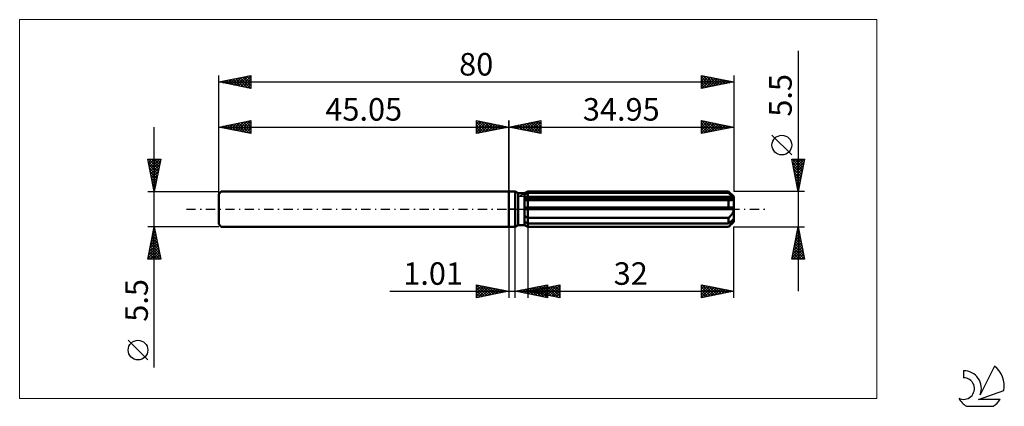
# Model space of a CAD drawing. Units: millimetres. Extents: x -76 to 77, y -31 to 29.
import ezdxf
from ezdxf.enums import TextEntityAlignment as Align

# ---------------------------------------------------------------- set-up
doc = ezdxf.new("R2010")
doc.units = ezdxf.units.MM
doc.header["$LTSCALE"] = 3.55
doc.linetypes.add('LONGDASH_DASH', pattern=[0.85, 0.4, -0.2, 0.05, -0.2])
for name, color, linetype in [('1', 4, 'CONTINUOUS'), ('2', 7, 'CONTINUOUS'), ('4', 2, 'LONGDASH_DASH'), ('CUT', 1, 'CONTINUOUS'), ('INFTOTAL', 9, 'CONTINUOUS'), ('NOCUT', 7, 'CONTINUOUS'), ('SK1', 4, 'CONTINUOUS'), ('SK2', 7, 'CONTINUOUS'), ('SK4', 2, 'LONGDASH_DASH'), ('SK6', 5, 'CONTINUOUS')]:
    doc.layers.add(name, color=color, linetype=linetype)
doc.styles.get("Standard").update_dxf_attribs({"font": 'Monospac821 BT'})

msp = doc.modelspace()

# ---------------------------------------------------------------- linework, layer by layer
at = {"layer": '1', "color": 4, "linetype": 'CONTINUOUS', "lineweight": 50}
for p, q in [((0, 2.75), (1, 2.75)), ((0, -2.75), (0, 2.75)), ((1.48, 2.48), (1, 2.75)), ((1, -2.75), (1, 2.75)), ((1.48, 2.48), (2.47, 2.48)), ((1.48, -2.48), (1.48, 2.48)), ((2.47, 2.48), (2.95, 2.75)), ((2.47, 2.48), (2.95, 2.75)), ((2.47, -2.48), (2.47, 2.48)), ((2.47, 2.27), (2.54, 2.3)), ((2.47, 2.27), (2.54, 2.3)), ((2.47, 1.83), (34.93, 1.83)), ((2.47, 1.69), (34.95, 1.69)), ((2.54, 2.3), (2.6, 2.33)), ((2.54, 2.3), (2.6, 2.33)), ((2.6, 2.33), (2.67, 2.37)), ((2.6, 2.33), (2.67, 2.37)), ((2.67, 2.37), (2.74, 2.4)), ((2.67, 2.37), (2.74, 2.4)), ((2.74, 2.4), (2.81, 2.44)), ((2.74, 2.4), (2.81, 2.44)), ((2.81, 2.44), (2.88, 2.47)), ((2.81, 2.44), (2.88, 2.47)), ((2.88, 2.47), (2.95, 2.51)), ((2.88, 2.47), (2.95, 2.51)), ((2.95, 2.75), (34.15, 2.75)), ((2.95, 2.51), (2.95, 2.75)), ((2.95, 2.51), (2.95, 2.75)), ((2.95, 2.51), (34.15, 2.51)), ((2.95, 1.83), (2.95, 2.51)), ((2.95, 1.69), (2.95, 1.83)), ((2.95, 1.41), (2.95, 1.69)), ((34.95, 1.95), (34.15, 2.75)), ((34.15, 2.51), (34.15, 2.75)), ((34.28, 2.4), (34.15, 2.51)), ((34.4, 2.29), (34.28, 2.4)), ((34.52, 2.19), (34.4, 2.29)), ((34.63, 2.09), (34.52, 2.19)), ((34.73, 2), (34.63, 2.09)), ((34.83, 1.91), (34.73, 2)), ((34.93, 1.83), (34.83, 1.91)), ((34.85, 1.51), (34.89, 1.53)), ((34.89, 1.53), (34.91, 1.57)), ((34.91, 1.57), (34.93, 1.6)), ((34.94, 1.81), (34.93, 1.83)), ((34.93, 1.6), (34.95, 1.65)), ((34.94, 1.79), (34.94, 1.81)), ((34.94, 1.77), (34.94, 1.79)), ((34.95, 1.75), (34.94, 1.77)), ((34.95, -1.95), (34.95, 1.95)), ((34.95, 1.73), (34.95, 1.75)), ((34.95, 1.71), (34.95, 1.73)), ((34.95, 1.69), (34.95, 1.71)), ((34.95, 1.65), (34.95, 1.69)), ((2.48, 1.39), (2.47, 1.39)), ((2.48, 1.39), (2.47, 1.39)), ((2.47, 0.28), (34.93, 0.28)), ((2.47, 0), (34.95, 0)), ((2.49, 1.39), (2.48, 1.39)), ((2.49, 1.39), (2.48, 1.39)), ((2.5, 1.39), (2.49, 1.39)), ((2.5, 1.39), (2.49, 1.39)), ((2.5, 1.39), (2.5, 1.39)), ((2.5, 1.39), (2.5, 1.39)), ((2.51, 1.39), (2.5, 1.39)), ((2.51, 1.39), (2.5, 1.39)), ((2.52, 1.39), (2.51, 1.39)), ((2.52, 1.39), (2.51, 1.39)), ((2.52, 1.39), (2.59, 1.39)), ((2.52, 1.39), (2.59, 1.39)), ((2.59, 1.39), (2.66, 1.4)), ((2.59, 1.39), (2.66, 1.4)), ((2.66, 1.4), (2.73, 1.4)), ((2.66, 1.4), (2.73, 1.4)), ((2.73, 1.4), (2.8, 1.4)), ((2.73, 1.4), (2.8, 1.4)), ((2.8, 1.4), (2.88, 1.41)), ((2.8, 1.4), (2.88, 1.41)), ((2.88, 1.41), (2.95, 1.41)), ((2.88, 1.41), (2.95, 1.41)), ((2.95, 1.41), (34.15, 1.41)), ((2.95, 0.28), (2.95, 1.41)), ((2.95, 0.28), (2.95, 1.41)), ((2.95, 0), (2.95, 0.28)), ((2.95, -1.34), (2.95, 0)), ((34.19, 1.41), (34.15, 1.41)), ((34.15, 0.28), (34.15, 1.41)), ((34.24, 1.4), (34.19, 1.41)), ((34.28, 1.4), (34.24, 1.4)), ((34.32, 1.4), (34.28, 1.4)), ((34.36, 1.39), (34.32, 1.4)), ((34.4, 1.39), (34.36, 1.39)), ((34.4, 1.39), (34.46, 1.4)), ((34.46, 1.4), (34.51, 1.4)), ((34.51, 1.4), (34.57, 1.4)), ((34.57, 1.4), (34.62, 1.41)), ((34.62, 1.41), (34.67, 1.42)), ((34.67, 1.42), (34.72, 1.44)), ((34.72, 1.44), (34.77, 1.46)), ((34.77, 1.46), (34.82, 1.48)), ((34.82, 1.48), (34.85, 1.51)), ((34.94, 0.24), (34.93, 0.28)), ((34.94, 0.2), (34.94, 0.24)), ((34.94, 0.16), (34.94, 0.2)), ((34.95, 0.12), (34.94, 0.16)), ((34.95, 0.08), (34.95, 0.12)), ((34.95, 0.04), (34.95, 0.08)), ((34.95, 0), (34.95, 0.04)), ((2.54, -1.11), (2.47, -1.07)), ((2.54, -1.11), (2.47, -1.07)), ((2.61, -1.15), (2.54, -1.11)), ((2.61, -1.15), (2.54, -1.11)), ((2.67, -1.19), (2.61, -1.15)), ((2.67, -1.19), (2.61, -1.15)), ((2.74, -1.23), (2.67, -1.19)), ((2.74, -1.23), (2.67, -1.19)), ((2.81, -1.27), (2.74, -1.23)), ((2.81, -1.27), (2.74, -1.23)), ((2.88, -1.3), (2.81, -1.27)), ((2.88, -1.3), (2.81, -1.27)), ((2.95, -1.34), (2.88, -1.3)), ((2.95, -1.34), (2.88, -1.3)), ((2.95, -1.34), (34.15, -1.34)), ((2.95, -2.23), (2.95, -1.34)), ((2.95, -2.23), (2.95, -1.34)), ((34.15, -1.34), (34.21, -1.28)), ((34.15, -2.23), (34.15, -1.34)), ((34.21, -1.28), (34.27, -1.23)), ((34.27, -1.23), (34.33, -1.17)), ((34.33, -1.17), (34.39, -1.11)), ((34.39, -1.11), (34.44, -1.05)), ((34.44, -1.05), (34.5, -0.99)), ((34.5, -0.99), (34.55, -0.93)), ((34.55, -0.93), (34.6, -0.87)), ((34.6, -0.87), (34.65, -0.8)), ((34.65, -0.8), (34.7, -0.73)), ((34.7, -0.73), (34.75, -0.66)), ((34.75, -0.66), (34.79, -0.58)), ((34.79, -0.58), (34.83, -0.5)), ((34.83, -0.5), (34.86, -0.42)), ((34.86, -0.42), (34.89, -0.34)), ((34.89, -0.34), (34.92, -0.26)), ((34.92, -0.26), (34.94, -0.17)), ((34.94, -0.17), (34.95, -0.09)), ((34.95, -0.09), (34.95, 0)), ((0, -2.75), (1, -2.75)), ((1, -2.75), (1.48, -2.48)), ((1.48, -2.48), (2.47, -2.48)), ((2.54, -2.03), (2.47, -1.99)), ((2.54, -2.03), (2.47, -1.99)), ((2.54, -2.51), (2.47, -2.47)), ((2.54, -2.51), (2.47, -2.47)), ((2.95, -2.75), (2.47, -2.48)), ((2.95, -2.75), (2.47, -2.48)), ((2.6, -2.06), (2.54, -2.03)), ((2.6, -2.06), (2.54, -2.03)), ((2.61, -2.55), (2.54, -2.51)), ((2.61, -2.55), (2.54, -2.51)), ((2.67, -2.09), (2.6, -2.06)), ((2.67, -2.09), (2.6, -2.06)), ((2.67, -2.59), (2.61, -2.55)), ((2.67, -2.59), (2.61, -2.55)), ((2.74, -2.13), (2.67, -2.09)), ((2.74, -2.13), (2.67, -2.09)), ((2.74, -2.63), (2.67, -2.59)), ((2.74, -2.63), (2.67, -2.59)), ((2.81, -2.16), (2.74, -2.13)), ((2.81, -2.16), (2.74, -2.13)), ((2.81, -2.67), (2.74, -2.63)), ((2.81, -2.67), (2.74, -2.63)), ((2.88, -2.2), (2.81, -2.16)), ((2.88, -2.2), (2.81, -2.16)), ((2.88, -2.71), (2.81, -2.67)), ((2.88, -2.71), (2.81, -2.67)), ((2.95, -2.23), (2.88, -2.2)), ((2.95, -2.23), (2.88, -2.2)), ((2.95, -2.75), (2.88, -2.71)), ((2.95, -2.75), (2.88, -2.71)), ((2.95, -2.23), (34.15, -2.23)), ((2.95, -2.75), (2.95, -2.23)), ((2.95, -2.75), (34.15, -2.75)), ((2.95, -2.75), (34.15, -2.75)), ((2.95, -2.75), (2.95, -2.75)), ((2.95, -2.75), (2.95, -2.75)), ((34.15, -2.75), (34.95, -1.95)), ((34.15, -2.23), (34.28, -2.12)), ((34.15, -2.75), (34.21, -2.69)), ((34.15, -2.75), (34.15, -2.75)), ((34.21, -2.69), (34.27, -2.63)), ((34.27, -2.63), (34.33, -2.57)), ((34.28, -2.12), (34.4, -2.01)), ((34.33, -2.57), (34.39, -2.51)), ((34.39, -2.51), (34.44, -2.45)), ((34.4, -2.01), (34.52, -1.91)), ((34.44, -2.45), (34.5, -2.39)), ((34.5, -2.39), (34.55, -2.33)), ((34.52, -1.91), (34.63, -1.82)), ((34.55, -2.33), (34.6, -2.28)), ((34.6, -2.28), (34.65, -2.22)), ((34.63, -1.82), (34.73, -1.72)), ((34.65, -2.22), (34.7, -2.16)), ((34.7, -2.16), (34.75, -2.1)), ((34.73, -1.72), (34.83, -1.64)), ((34.75, -2.1), (34.79, -2.05)), ((34.79, -2.05), (34.83, -1.99)), ((34.83, -1.64), (34.93, -1.55)), ((34.83, -1.99), (34.86, -1.94)), ((34.86, -1.94), (34.89, -1.88)), ((34.89, -1.88), (34.92, -1.83)), ((34.92, -1.83), (34.94, -1.78)), ((34.94, -1.57), (34.93, -1.55)), ((34.94, -1.59), (34.94, -1.57)), ((34.94, -1.61), (34.94, -1.59)), ((34.95, -1.63), (34.94, -1.61)), ((34.94, -1.78), (34.95, -1.73)), ((34.95, -1.65), (34.95, -1.63)), ((34.95, -1.67), (34.95, -1.65)), ((34.95, -1.69), (34.95, -1.67)), ((34.95, -1.73), (34.95, -1.69))]:
    msp.add_line(p, q, dxfattribs=at)
at = {"layer": '2', "color": 7, "linetype": 'CONTINUOUS', "lineweight": 25}
for p, q in [((44.95, 24.59), (44.95, -12.75)), ((0, 0), (0, 13.75)), ((0, 12.75), (5, 13.75)), ((0, 12.75), (34.95, 12.75)), ((5, 11.75), (0, 12.75)), ((0.02, 12.75), (0.03, 12.76)), ((0.34, 12.82), (0.5, 12.65)), ((0.37, 12.68), (0.56, 12.86)), ((0.69, 12.89), (1.03, 12.54)), ((0.73, 12.6), (1.09, 12.97)), ((1.04, 12.96), (1.56, 12.44)), ((1.08, 12.53), (1.62, 13.07)), ((1.4, 13.03), (2.09, 12.33)), ((1.43, 12.46), (2.15, 13.18)), ((1.75, 13.1), (2.62, 12.23)), ((1.79, 12.39), (2.68, 13.29)), ((2.1, 13.17), (3.15, 12.12)), ((2.14, 12.32), (3.21, 13.39)), ((2.46, 13.24), (3.68, 12.01)), ((2.49, 12.25), (3.74, 13.5)), ((2.81, 13.31), (4.22, 11.91)), ((2.85, 12.18), (4.27, 13.6)), ((3.16, 13.38), (4.75, 11.8)), ((3.2, 12.11), (4.8, 13.71)), ((3.52, 13.45), (5, 11.97)), ((3.55, 12.04), (5, 13.49)), ((3.87, 13.52), (5, 12.39)), ((3.91, 11.97), (5, 13.06)), ((4.22, 13.59), (5, 12.82)), ((4.26, 11.9), (5, 12.64)), ((4.58, 13.67), (5, 13.24)), ((4.93, 13.74), (5, 13.67)), ((5, 13.75), (5, 11.75)), ((29.95, 11.75), (29.95, 13.75)), ((29.95, 13.75), (34.95, 12.75)), ((29.95, 13.75), (31.62, 12.08)), ((29.95, 13.57), (30.1, 13.72)), ((29.95, 13.14), (30.46, 13.65)), ((29.95, 12.72), (30.81, 13.58)), ((29.95, 12.3), (31.16, 13.51)), ((29.95, 11.87), (31.52, 13.44)), ((29.95, 13.32), (31.26, 12.01)), ((29.95, 12.9), (30.91, 11.94)), ((34.95, 12.75), (29.95, 11.75)), ((29.95, 12.48), (30.56, 11.87)), ((30.33, 11.83), (31.87, 13.37)), ((30.48, 13.64), (31.97, 12.15)), ((30.86, 11.93), (32.22, 13.3)), ((31.01, 13.54), (32.32, 12.22)), ((31.39, 12.04), (32.58, 13.22)), ((31.54, 13.43), (32.68, 12.3)), ((31.92, 12.14), (32.93, 13.15)), ((32.07, 13.33), (33.03, 12.37)), ((32.45, 12.25), (33.28, 13.08)), ((32.6, 13.22), (33.38, 12.44)), ((32.98, 12.36), (33.64, 13.01)), ((33.13, 13.11), (33.74, 12.51)), ((33.51, 12.46), (33.99, 12.94)), ((33.66, 13.01), (34.09, 12.58)), ((34.04, 12.57), (34.34, 12.87)), ((34.19, 12.9), (34.44, 12.65)), ((34.57, 12.67), (34.7, 12.8)), ((34.72, 12.8), (34.8, 12.72)), ((34.95, 13.75), (34.95, 2.75)), ((4.61, 11.83), (5, 12.21)), ((4.97, 11.76), (5, 11.79)), ((29.95, 12.05), (30.2, 11.8)), ((43.95, 8.42), (40.89, 11.49)), ((44.95, 2.75), (43.95, 7.75)), ((43.95, 7.75), (45.95, 7.75)), ((43.99, 7.55), (44.19, 7.75)), ((44.01, 7.75), (45.63, 6.13)), ((44.06, 7.2), (44.62, 7.75)), ((44.13, 6.84), (45.04, 7.75)), ((44.2, 6.49), (45.46, 7.75)), ((44.27, 6.13), (45.89, 7.75)), ((44.43, 7.75), (45.7, 6.49)), ((44.86, 7.75), (45.77, 6.84)), ((45.95, 7.75), (44.95, 2.75)), ((45.28, 7.75), (45.84, 7.19)), ((45.71, 7.75), (45.91, 7.55)), ((44.04, 7.29), (45.56, 5.78)), ((44.15, 6.76), (45.49, 5.43)), ((44.25, 6.23), (45.41, 5.07)), ((44.34, 5.78), (45.86, 7.3)), ((44.41, 5.43), (45.75, 6.77)), ((44.49, 5.07), (45.65, 6.24)), ((44.36, 5.7), (45.34, 4.72)), ((44.47, 5.17), (45.27, 4.37)), ((44.56, 4.72), (45.54, 5.71)), ((44.57, 4.64), (45.2, 4.01)), ((44.63, 4.37), (45.44, 5.18)), ((44.7, 4.01), (45.33, 4.64)), ((44.68, 4.11), (45.13, 3.66)), ((44.77, 3.66), (45.22, 4.11)), ((44.78, 3.58), (45.06, 3.31)), ((44.84, 3.31), (45.12, 3.58)), ((45.95, 2.75), (34.95, 2.75)), ((44.89, 3.05), (44.99, 2.95)), ((44.91, 2.95), (45.01, 3.05)), ((0, -2.75), (0, -13.75)), ((1.01, -13.75), (1.01, -2.75)), ((2.95, -2.75), (2.95, -13.75)), ((34.95, -2.75), (45.95, -2.75)), ((34.95, -13.75), (34.95, -2.75)), ((43.95, -7.75), (44.95, -2.75)), ((44.92, -2.91), (45, -3)), ((44.95, -2.75), (45.95, -7.75)), ((44.42, -5.38), (45.3, -4.5)), ((44.53, -4.85), (45.23, -4.15)), ((44.63, -4.33), (45.42, -5.12)), ((44.64, -4.32), (45.16, -3.8)), ((44.7, -3.98), (45.32, -4.59)), ((44.74, -3.79), (45.09, -3.44)), ((44.78, -3.62), (45.21, -4.06)), ((44.85, -3.26), (45.02, -3.09)), ((44.85, -3.27), (45.11, -3.53)), ((44, -7.5), (45.58, -5.92)), ((44.11, -6.97), (45.51, -5.56)), ((44.21, -6.44), (45.44, -5.21)), ((44.28, -6.1), (45.93, -7.75)), ((44.32, -5.91), (45.37, -4.86)), ((44.35, -5.74), (45.85, -7.24)), ((44.42, -5.39), (45.74, -6.71)), ((44.49, -5.04), (45.64, -6.18)), ((44.56, -4.68), (45.53, -5.65)), ((44, -7.51), (44.24, -7.75)), ((44.07, -7.16), (44.66, -7.75)), ((44.14, -6.8), (45.09, -7.75)), ((44.18, -7.75), (45.65, -6.27)), ((44.21, -6.45), (45.51, -7.75)), ((44.6, -7.75), (45.73, -6.63)), ((45.02, -7.75), (45.8, -6.98)), ((45.45, -7.75), (45.87, -7.33)), ((45.95, -7.75), (43.95, -7.75)), ((45.87, -7.75), (45.94, -7.69)), ((-5, -13.75), (-5, -11.75)), ((-5, -11.75), (0, -12.75)), ((-5, -11.82), (-4.95, -11.76)), ((-5, -11.82), (-3.39, -13.43)), ((-5, -12.24), (-4.59, -11.83)), ((-5, -12.66), (-4.24, -11.9)), ((-5, -13.09), (-3.88, -11.97)), ((-5, -13.51), (-3.53, -12.04)), ((-4.77, -13.7), (-3.18, -12.11)), ((-4.55, -11.84), (-3.03, -13.36)), ((-4.24, -13.6), (-2.82, -12.19)), ((-4.02, -11.95), (-2.68, -13.29)), ((-3.49, -12.05), (-2.33, -13.22)), ((-2.96, -12.16), (-1.97, -13.14)), ((1.01, -12.75), (6.01, -11.75)), ((2.76, -13.1), (3.64, -12.22)), ((2.95, -12.75), (7.95, -11.75)), ((3.12, -13.17), (4.17, -12.12)), ((3.47, -13.24), (4.7, -12.01)), ((3.61, -12.23), (4.92, -13.53)), ((3.83, -13.31), (5.23, -11.91)), ((3.97, -12.16), (5.45, -13.64)), ((4.18, -13.38), (5.76, -11.8)), ((4.32, -12.09), (5.98, -13.74)), ((4.53, -13.45), (6.01, -11.98)), ((4.68, -12.02), (6.01, -13.35)), ((4.91, -13.14), (5.89, -12.16)), ((5.03, -11.95), (6.01, -12.93)), ((5.26, -13.21), (6.42, -12.06)), ((5.38, -11.88), (6.01, -12.5)), ((5.61, -13.28), (6.95, -11.95)), ((5.74, -11.8), (6.01, -12.08)), ((5.76, -12.19), (7.16, -13.59)), ((5.97, -13.35), (7.48, -11.84)), ((6.01, -11.75), (6.01, -13.75)), ((6.11, -12.12), (7.69, -13.7)), ((6.32, -13.42), (7.95, -11.8)), ((6.46, -12.05), (7.95, -13.53)), ((6.68, -13.5), (7.95, -12.22)), ((6.82, -11.98), (7.95, -13.11)), ((7.17, -11.91), (7.95, -12.68)), ((7.53, -11.83), (7.95, -12.26)), ((7.88, -11.76), (7.95, -11.84)), ((7.95, -11.75), (7.95, -13.75)), ((29.95, -13.75), (29.95, -11.75)), ((29.95, -11.75), (34.95, -12.75)), ((29.95, -11.98), (30.14, -11.79)), ((29.95, -12.4), (30.49, -11.86)), ((29.95, -12.82), (30.85, -11.93)), ((29.95, -13.25), (31.2, -12)), ((29.95, -13.67), (31.55, -12.07)), ((29.95, -12.13), (31.3, -13.48)), ((30, -11.76), (31.65, -13.41)), ((30.38, -13.66), (31.91, -12.14)), ((30.53, -11.87), (32.01, -13.34)), ((30.91, -13.56), (32.26, -12.21)), ((31.06, -11.97), (32.36, -13.27)), ((31.6, -12.08), (32.71, -13.2)), ((32.13, -12.19), (33.07, -13.13)), ((-18.48, -12.75), (11.01, -12.75)), ((-5, -12.24), (-3.74, -13.5)), ((-5, -12.66), (-4.1, -13.57)), ((0, -12.75), (-5, -13.75)), ((-5, -13.09), (-4.45, -13.64)), ((-5, -13.51), (-4.8, -13.71)), ((-3.71, -13.49), (-2.47, -12.26)), ((-3.18, -13.39), (-2.12, -12.33)), ((-2.64, -13.28), (-1.76, -12.4)), ((-2.43, -12.26), (-1.62, -13.07)), ((-2.11, -13.17), (-1.41, -12.47)), ((-1.9, -12.37), (-1.27, -13)), ((-1.58, -13.07), (-1.06, -12.54)), ((-1.37, -12.48), (-0.91, -12.93)), ((-1.05, -12.96), (-0.7, -12.61)), ((-0.84, -12.58), (-0.56, -12.86)), ((-0.52, -12.85), (-0.35, -12.68)), ((-0.31, -12.69), (-0.21, -12.79)), ((6.01, -13.75), (1.01, -12.75)), ((1.14, -12.72), (1.21, -12.79)), ((1.35, -12.82), (1.52, -12.65)), ((1.49, -12.65), (1.74, -12.9)), ((1.7, -12.89), (2.05, -12.54)), ((1.85, -12.58), (2.27, -13)), ((2.06, -12.96), (2.58, -12.44)), ((2.2, -12.51), (2.8, -13.11)), ((2.41, -13.03), (3.11, -12.33)), ((2.55, -12.44), (3.33, -13.21)), ((2.91, -12.37), (3.86, -13.32)), ((2.95, -12.75), (34.95, -12.75)), ((7.95, -13.75), (2.95, -12.75)), ((3.14, -12.79), (3.23, -12.69)), ((3.26, -12.3), (4.39, -13.43)), ((3.28, -12.68), (3.45, -12.85)), ((3.49, -12.86), (3.76, -12.59)), ((3.64, -12.61), (3.98, -12.96)), ((3.85, -12.93), (4.29, -12.48)), ((3.99, -12.54), (4.51, -13.06)), ((4.2, -13), (4.83, -12.37)), ((4.34, -12.47), (5.04, -13.17)), ((4.55, -13.07), (5.36, -12.27)), ((4.7, -12.4), (5.57, -13.27)), ((4.89, -13.53), (6.01, -12.4)), ((5.05, -12.33), (6.1, -13.38)), ((5.24, -13.6), (6.01, -12.83)), ((5.4, -12.26), (6.63, -13.49)), ((5.59, -13.67), (6.01, -13.25)), ((5.95, -13.74), (6.01, -13.67)), ((7.03, -13.57), (7.95, -12.64)), ((7.38, -13.64), (7.95, -13.07)), ((7.74, -13.71), (7.95, -13.49)), ((29.95, -12.56), (30.95, -13.55)), ((34.95, -12.75), (29.95, -13.75)), ((29.95, -12.98), (30.59, -13.62)), ((29.95, -13.4), (30.24, -13.69)), ((31.44, -13.45), (32.61, -12.28)), ((31.98, -13.34), (32.97, -12.35)), ((32.51, -13.24), (33.32, -12.42)), ((32.66, -12.29), (33.42, -13.06)), ((33.04, -13.13), (33.67, -12.49)), ((33.19, -12.4), (33.77, -12.99)), ((33.57, -13.03), (34.03, -12.57)), ((33.72, -12.5), (34.13, -12.91)), ((34.1, -12.92), (34.38, -12.64)), ((34.25, -12.61), (34.48, -12.84)), ((34.63, -12.81), (34.73, -12.71)), ((34.78, -12.72), (34.83, -12.77))]:
    msp.add_line(p, q, dxfattribs=at)
msp.add_circle((42.42, 9.95), 1.53, dxfattribs=at)
at = {"layer": '4', "color": 2, "linetype": 'LONGDASH_DASH', "lineweight": 25}
msp.add_line((0, 0), (34.95, 0), dxfattribs=at)
at = {"layer": 'CUT', "color": 1, "linetype": 'CONTINUOUS', "lineweight": 25}
for p, q in [((1.56, 1.95), (2.95, 2.75)), ((34.95, 1.95), (1.56, 1.95)), ((2.95, 2.75), (34.15, 2.75)), ((34.15, 2.75), (34.95, 1.95))]:
    msp.add_line(p, q, dxfattribs=at)
at = {"layer": 'INFTOTAL', "color": 9, "linetype": 'CONTINUOUS', "lineweight": 18}
for p, q in [((57.15, 29.43), (-75.96, 29.43)), ((-75.96, 29.43), (-75.96, -29.43)), ((57.15, -29.43), (57.15, 29.43)), ((-75.96, -29.43), (57.15, -29.43))]:
    msp.add_line(p, q, dxfattribs=at)
at = {"layer": 'NOCUT', "color": 7, "linetype": 'CONTINUOUS', "lineweight": 25}
for p, q in [((0, 0), (0, 2.75)), ((0, 2.75), (1, 2.75)), ((1.48, 2.48), (1, 2.75)), ((2.47, 2.48), (1.48, 2.48)), ((2.95, 2.75), (2.47, 2.48)), ((2.95, 1.95), (2.95, 2.75)), ((34.95, 1.95), (2.95, 1.95)), ((34.95, 0), (34.95, 1.95)), ((1, 0), (0, 0)), ((1, 0), (34.95, 0))]:
    msp.add_line(p, q, dxfattribs=at)
at = {"layer": 'SK1', "color": 4, "linetype": 'CONTINUOUS', "lineweight": 50}
for p, q in [((-44.65, 2.75), (-45.05, 2.35)), ((-45.05, 2.35), (-45.05, -2.35)), ((0, 2.75), (-44.65, 2.75)), ((-45.05, -2.35), (-44.65, -2.75)), ((-44.65, -2.75), (0, -2.75))]:
    msp.add_line(p, q, dxfattribs=at)
at = {"layer": 'SK2', "color": 7, "linetype": 'CONTINUOUS', "lineweight": 25}
for p, q in [((-45.05, 0), (-45.05, 20.75)), ((-45.05, 19.75), (-40.05, 20.75)), ((-44.44, 19.63), (-44.13, 19.93)), ((-44.2, 19.92), (-43.77, 19.49)), ((-44.08, 19.56), (-43.6, 20.04)), ((-43.85, 19.99), (-43.24, 19.39)), ((-43.73, 19.49), (-43.07, 20.15)), ((-43.49, 20.06), (-42.71, 19.28)), ((-43.38, 19.42), (-42.54, 20.25)), ((-43.14, 20.13), (-42.18, 19.18)), ((-43.02, 19.34), (-42.01, 20.36)), ((-42.78, 20.2), (-41.65, 19.07)), ((-42.67, 19.27), (-41.48, 20.46)), ((-42.43, 20.27), (-41.12, 18.96)), ((-42.32, 19.2), (-40.95, 20.57)), ((-42.08, 20.34), (-40.59, 18.86)), ((-41.96, 19.13), (-40.42, 20.68)), ((-41.72, 20.42), (-40.06, 18.75)), ((-41.61, 19.06), (-40.05, 20.62)), ((-41.37, 20.49), (-40.05, 19.17)), ((-41.25, 18.99), (-40.05, 20.2)), ((-41.02, 20.56), (-40.05, 19.59)), ((-40.66, 20.63), (-40.05, 20.01)), ((-40.31, 20.7), (-40.05, 20.44)), ((-40.05, 20.75), (-40.05, 18.75)), ((29.95, 18.75), (29.95, 20.75)), ((29.95, 20.75), (34.95, 19.75)), ((29.95, 20.36), (30.28, 20.68)), ((29.95, 19.93), (30.63, 20.61)), ((29.95, 19.51), (30.99, 20.54)), ((29.95, 20.54), (31.44, 19.05)), ((29.95, 19.08), (31.34, 20.47)), ((29.95, 20.11), (31.09, 18.98)), ((30.06, 18.77), (31.69, 20.4)), ((30.21, 20.7), (31.79, 19.12)), ((30.59, 18.88), (32.05, 20.33)), ((30.74, 20.59), (32.15, 19.19)), ((31.12, 18.98), (32.4, 20.26)), ((31.28, 20.48), (32.5, 19.26)), ((31.66, 19.09), (32.75, 20.19)), ((31.81, 20.38), (32.85, 19.33)), ((32.19, 19.2), (33.11, 20.12)), ((32.34, 20.27), (33.21, 19.4)), ((32.72, 19.3), (33.46, 20.05)), ((32.87, 20.17), (33.56, 19.47)), ((33.25, 19.41), (33.81, 19.98)), ((33.4, 20.06), (33.91, 19.54)), ((33.78, 19.52), (34.17, 19.91)), ((33.93, 19.95), (34.27, 19.61)), ((34.95, 20.75), (34.95, 2.75)), ((-45.05, 19.75), (34.95, 19.75)), ((-40.05, 18.75), (-45.05, 19.75)), ((-44.91, 19.78), (-44.83, 19.71)), ((-44.79, 19.7), (-44.66, 19.83)), ((-44.55, 19.85), (-44.3, 19.6)), ((-40.9, 18.92), (-40.05, 19.77)), ((-40.55, 18.85), (-40.05, 19.35)), ((-40.19, 18.78), (-40.05, 18.92)), ((34.95, 19.75), (29.95, 18.75)), ((29.95, 19.69), (30.73, 18.91)), ((29.95, 19.26), (30.38, 18.84)), ((29.95, 18.84), (30.03, 18.77)), ((34.31, 19.62), (34.52, 19.84)), ((34.46, 19.85), (34.62, 19.68)), ((34.84, 19.73), (34.87, 19.77)), ((-55.05, -24.59), (-55.05, 12.75)), ((-45.05, 2.75), (-45.05, 13.75)), ((-45.05, 12.75), (-40.05, 13.75)), ((-45.05, 12.75), (0, 12.75)), ((-40.05, 11.75), (-45.05, 12.75)), ((-44.97, 12.73), (-44.92, 12.78)), ((-44.73, 12.81), (-44.57, 12.65)), ((-44.61, 12.66), (-44.39, 12.88)), ((-44.38, 12.88), (-44.04, 12.55)), ((-44.26, 12.59), (-43.86, 12.99)), ((-44.02, 12.96), (-43.51, 12.44)), ((-43.91, 12.52), (-43.33, 13.09)), ((-43.67, 13.03), (-42.98, 12.34)), ((-43.55, 12.45), (-42.8, 13.2)), ((-43.31, 13.1), (-42.45, 12.23)), ((-43.2, 12.38), (-42.27, 13.31)), ((-42.96, 13.17), (-41.92, 12.12)), ((-42.85, 12.31), (-41.74, 13.41)), ((-42.61, 13.24), (-41.39, 12.02)), ((-42.49, 12.24), (-41.21, 13.52)), ((-42.25, 13.31), (-40.86, 11.91)), ((-42.14, 12.17), (-40.68, 13.62)), ((-41.9, 13.38), (-40.33, 11.81)), ((-41.78, 12.1), (-40.15, 13.73)), ((-41.55, 13.45), (-40.05, 11.95)), ((-41.43, 12.03), (-40.05, 13.41)), ((-41.19, 13.52), (-40.05, 12.38)), ((-41.08, 11.96), (-40.05, 12.98)), ((-40.84, 13.59), (-40.05, 12.8)), ((-40.72, 11.88), (-40.05, 12.56)), ((-40.49, 13.66), (-40.05, 13.23)), ((-40.13, 13.73), (-40.05, 13.65)), ((-40.05, 13.75), (-40.05, 11.75)), ((-5, 11.75), (-5, 13.75)), ((-5, 13.75), (0, 12.75)), ((-5, 13.67), (-4.93, 13.74)), ((-5, 13.24), (-4.58, 13.67)), ((-5, 12.82), (-4.22, 13.59)), ((-5, 12.39), (-3.87, 13.52)), ((-5, 13.49), (-3.55, 12.04)), ((-5, 11.97), (-3.52, 13.45)), ((-5, 13.06), (-3.91, 11.97)), ((0, 12.75), (-5, 11.75)), ((-5, 12.64), (-4.26, 11.9)), ((-4.8, 13.71), (-3.2, 12.11)), ((-4.75, 11.8), (-3.16, 13.38)), ((-4.27, 13.6), (-2.85, 12.18)), ((-4.22, 11.91), (-2.81, 13.31)), ((-3.74, 13.5), (-2.49, 12.25)), ((-3.68, 12.01), (-2.46, 13.24)), ((-3.21, 13.39), (-2.14, 12.32)), ((-3.15, 12.12), (-2.1, 13.17)), ((-2.68, 13.29), (-1.79, 12.39)), ((-2.62, 12.23), (-1.75, 13.1)), ((-2.15, 13.18), (-1.43, 12.46)), ((-2.09, 12.33), (-1.4, 13.03)), ((-1.62, 13.07), (-1.08, 12.53)), ((-1.56, 12.44), (-1.04, 12.96)), ((-1.09, 12.97), (-0.73, 12.6)), ((-1.03, 12.54), (-0.69, 12.89)), ((-0.56, 12.86), (-0.37, 12.68)), ((-0.5, 12.65), (-0.34, 12.82)), ((-0.03, 12.76), (-0.02, 12.75)), ((0, 13.75), (0, 2.75)), ((-40.37, 11.81), (-40.05, 12.13)), ((-5, 12.21), (-4.61, 11.83)), ((-5, 11.79), (-4.97, 11.76)), ((-55.05, 2.75), (-56.05, 7.75)), ((-56.05, 7.75), (-54.05, 7.75)), ((-56.02, 7.62), (-55.89, 7.75)), ((-55.95, 7.26), (-55.47, 7.75)), ((-55.91, 7.75), (-54.36, 6.2)), ((-55.88, 6.91), (-55.04, 7.75)), ((-55.81, 6.56), (-54.62, 7.75)), ((-55.74, 6.2), (-54.19, 7.75)), ((-55.48, 7.75), (-54.29, 6.56)), ((-55.06, 7.75), (-54.22, 6.91)), ((-54.05, 7.75), (-55.05, 2.75)), ((-54.63, 7.75), (-54.15, 7.26)), ((-54.21, 7.75), (-54.08, 7.62)), ((-55.98, 7.4), (-54.43, 5.85)), ((-55.87, 6.87), (-54.5, 5.5)), ((-55.77, 6.34), (-54.57, 5.14)), ((-55.67, 5.85), (-54.12, 7.4)), ((-55.6, 5.5), (-54.23, 6.87)), ((-55.53, 5.14), (-54.33, 6.34)), ((-55.66, 5.81), (-54.64, 4.79)), ((-55.56, 5.28), (-54.71, 4.44)), ((-55.46, 4.79), (-54.44, 5.81)), ((-55.45, 4.75), (-54.78, 4.08)), ((-55.39, 4.43), (-54.54, 5.28)), ((-55.32, 4.08), (-54.65, 4.75)), ((-55.34, 4.22), (-54.85, 3.73)), ((-55.25, 3.73), (-54.76, 4.22)), ((-55.24, 3.69), (-54.93, 3.37)), ((-55.17, 3.37), (-54.86, 3.69)), ((-55.13, 3.16), (-55, 3.02)), ((-55.1, 3.02), (-54.97, 3.16)), ((-56.05, 2.75), (-45.05, 2.75)), ((-55.05, -2.75), (-56.05, -2.75)), ((-56.05, -7.75), (-55.05, -2.75)), ((-55.1, -3.02), (-54.97, -3.16)), ((-55.08, -2.89), (-55.03, -2.85)), ((-45.05, -2.75), (-55.05, -2.75)), ((-55.05, -2.75), (-54.05, -7.75)), ((-55.5, -5.02), (-54.75, -4.26)), ((-55.4, -4.49), (-54.82, -3.91)), ((-55.39, -4.44), (-54.54, -5.28)), ((-55.32, -4.08), (-54.65, -4.75)), ((-55.29, -3.96), (-54.89, -3.55)), ((-55.25, -3.73), (-54.76, -4.22)), ((-55.18, -3.42), (-54.96, -3.2)), ((-55.17, -3.37), (-54.86, -3.69)), ((-56.03, -7.67), (-54.39, -6.03)), ((-55.93, -7.14), (-54.47, -5.67)), ((-55.82, -6.61), (-54.54, -5.32)), ((-55.72, -6.08), (-54.61, -4.97)), ((-55.67, -5.85), (-54.12, -7.4)), ((-55.61, -5.55), (-54.68, -4.61)), ((-55.6, -5.5), (-54.23, -6.87)), ((-55.53, -5.14), (-54.33, -6.34)), ((-55.46, -4.79), (-54.44, -5.81)), ((-56.02, -7.62), (-55.89, -7.75)), ((-55.95, -7.26), (-55.47, -7.75)), ((-55.88, -6.91), (-55.04, -7.75)), ((-55.81, -6.56), (-54.62, -7.75)), ((-55.74, -6.2), (-54.19, -7.75)), ((-55.69, -7.75), (-54.32, -6.38)), ((-55.27, -7.75), (-54.25, -6.74)), ((-54.84, -7.75), (-54.18, -7.09)), ((-54.42, -7.75), (-54.11, -7.44)), ((-54.05, -7.75), (-56.05, -7.75)), ((-56.05, -23.42), (-59.11, -20.36))]:
    msp.add_line(p, q, dxfattribs=at)
msp.add_circle((-57.58, -21.89), 1.53, dxfattribs=at)
at = {"layer": 'SK4', "color": 2, "linetype": 'LONGDASH_DASH', "lineweight": 25}
msp.add_line((-50.05, 0), (39.95, 0), dxfattribs=at)
at = {"layer": 'SK6', "color": 5, "linetype": 'CONTINUOUS', "lineweight": 25}
for p, q in [((75.43, -24.38), (73.24, -28.84)), ((70.64, -25.08), (70.64, -26.19)), ((72.98, -29.54), (76.9, -28.18)), ((76.34, -29.54), (72.98, -29.54)), ((71.1, -30.62), (75.24, -30.62))]:
    msp.add_line(p, q, dxfattribs=at)
for centre, radius, start, end in [((73.17, -27.43), 3.8, 348.7239, 53.4691), ((70.66, -27.85), 2.76, 338.9379, 90.4446), ((70.65, -27.87), 1.68, 243.4215, 90.3602), ((73.17, -27.43), 3.8, 210.5484, 236.978), ((73.17, -27.43), 3.8, 303.022, 326.3732)]:
    msp.add_arc(centre, radius, start, end, dxfattribs=at)

# ---------------------------------------------------------------- texts
at = {"layer": '2', "color": 7, "linetype": 'CONTINUOUS', "lineweight": 25}
msp.add_text('5.5', height=3.5, rotation=90, dxfattribs=at).set_placement((43.95, 17.67), align=Align.CENTER)
for s, p in [('34.95', (17.48, 13.75)), ('1.01', (-11.74, -11.75)), ('32', (18.95, -11.75))]:
    msp.add_text(s, height=3.5, dxfattribs=at).set_placement(p, align=Align.CENTER)
at = {"layer": 'SK2', "color": 7, "linetype": 'CONTINUOUS', "lineweight": 25}
for s, p in [('80', (-5.05, 20.75)), ('45.05', (-22.52, 13.75))]:
    msp.add_text(s, height=3.5, dxfattribs=at).set_placement(p, align=Align.CENTER)
msp.add_text('5.5', height=3.5, rotation=90, dxfattribs=at).set_placement((-56.05, -14.17), align=Align.CENTER)

doc.saveas('drawing.dxf')
